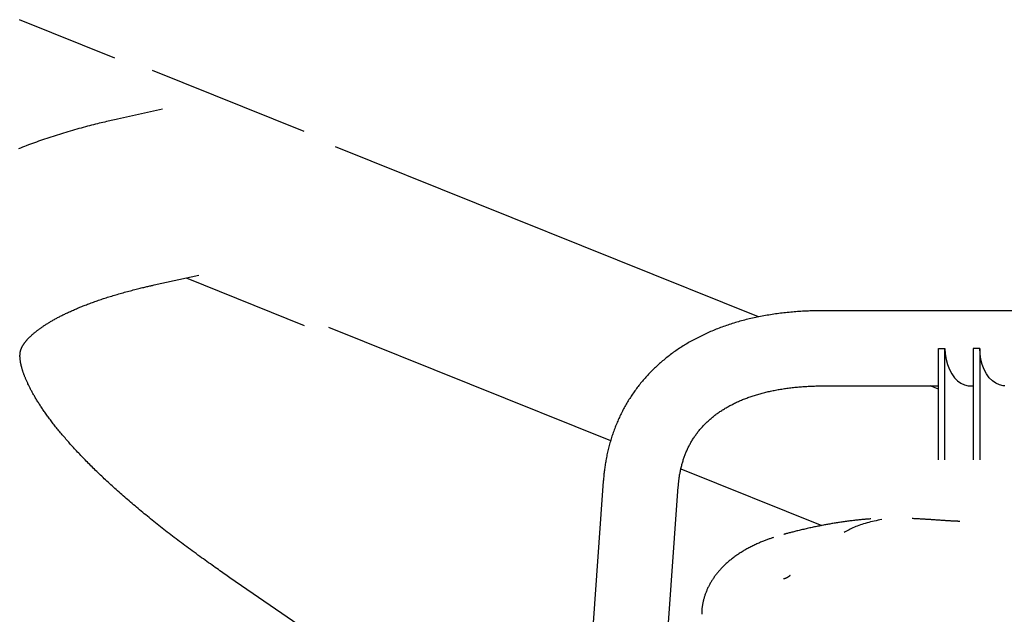
# Model space of a CAD drawing. Extents: x -6073 to 17889, y -2242 to 2701.
# Drawn here: x -4257 to -3816, y 1921 to 2188 of the extents above; entities that cross this region are included whole.
import ezdxf

# ---------------------------------------------------------------- set-up
doc = ezdxf.new("R2010")
doc.units = 0

msp = doc.modelspace()

# ---------------------------------------------------------------- linework, layer by layer
at = {"color": 7, "linetype": 'Continuous'}
for p, q in [((-4214.52, 2170.86), (-4257.34, 2188.08)), ((-4129.62, 2137.89), (-4197.6, 2165.23)), ((-4193.21, 2147.94), (-4213.32, 2143.52)), ((-3925.95, 2054.79), (-4115.65, 2131.09)), ((-4196.94, 2069.1), (-4176.92, 2073.5)), ((-4182.65, 2072.24), (-4129.69, 2050.94)), ((-3752.51, 2057.54), (-3897.03, 2057.54)), ((-4118.76, 2050.21), (-3992.27, 1999.33)), ((-3845.33, 1990.69), (-3845.33, 2040.69)), ((-3845.33, 2040.69), (-3842.36, 2040.69)), ((-3842.36, 1990.69), (-3842.36, 2040.69)), ((-3826.75, 2040.69), (-3829.73, 2040.69)), ((-3829.73, 2040.69), (-3829.73, 1990.69)), ((-3826.75, 2040.69), (-3826.75, 1990.69)), ((-3897.03, 2023.84), (-3845.33, 2023.84)), ((-3845.33, 2022.36), (-3849.01, 2023.84)), ((-3831.09, 2023.84), (-3829.73, 2023.84)), ((-3960.75, 1986.65), (-3897.57, 1961.24)), ((-3995.55, 1981.12), (-4007.91, 1807.93)), ((-3969.25, 1876.19), (-3961.93, 1978.72)), ((-4006.32, 1830.26), (-4162.93, 1937.83))]:
    msp.add_line(p, q, dxfattribs=at)
for points in [[(-4213.32, 2143.52), (-4214.02, 2143.36), (-4214.72, 2143.2), (-4215.43, 2143.04), (-4216.14, 2142.88), (-4216.86, 2142.72), (-4217.6, 2142.55), (-4218.35, 2142.37), (-4219.11, 2142.19), (-4219.9, 2142.01), (-4220.7, 2141.81), (-4221.52, 2141.61), (-4222.36, 2141.41), (-4223.22, 2141.19), (-4224.1, 2140.97), (-4224.99, 2140.74), (-4225.9, 2140.51), (-4226.83, 2140.26), (-4227.78, 2140.01), (-4228.74, 2139.75), (-4229.7, 2139.49), (-4230.68, 2139.22), (-4231.66, 2138.95), (-4232.64, 2138.68), (-4233.61, 2138.4), (-4234.59, 2138.11), (-4235.56, 2137.83), (-4236.53, 2137.54), (-4237.5, 2137.25), (-4238.46, 2136.96), (-4239.42, 2136.66), (-4240.37, 2136.36), (-4241.32, 2136.06), (-4242.27, 2135.76), (-4243.21, 2135.45), (-4244.15, 2135.14), (-4245.09, 2134.83), (-4246.02, 2134.51), (-4246.95, 2134.19), (-4247.87, 2133.87), (-4248.79, 2133.55), (-4249.71, 2133.22), (-4250.62, 2132.89), (-4251.53, 2132.56), (-4252.44, 2132.23), (-4253.34, 2131.89), (-4254.24, 2131.55), (-4255.13, 2131.21), (-4256.02, 2130.86), (-4256.9, 2130.51), (-4257.79, 2130.16)], [(-4162.93, 1937.83), (-4163.56, 1938.27), (-4164.2, 1938.7), (-4164.83, 1939.14), (-4165.48, 1939.59), (-4166.12, 1940.04), (-4166.78, 1940.49), (-4167.45, 1940.96), (-4168.13, 1941.43), (-4168.83, 1941.92), (-4169.53, 1942.42), (-4170.26, 1942.93), (-4170.99, 1943.45), (-4171.74, 1943.98), (-4172.5, 1944.52), (-4173.28, 1945.08), (-4174.07, 1945.64), (-4174.87, 1946.22), (-4175.68, 1946.81), (-4176.5, 1947.4), (-4177.33, 1948), (-4178.16, 1948.61), (-4178.99, 1949.22), (-4179.82, 1949.83), (-4180.65, 1950.44), (-4181.48, 1951.05), (-4182.3, 1951.66), (-4183.12, 1952.27), (-4183.93, 1952.88), (-4184.74, 1953.48), (-4185.54, 1954.09), (-4186.34, 1954.69), (-4187.13, 1955.3), (-4187.92, 1955.9), (-4188.71, 1956.5), (-4189.49, 1957.1), (-4190.26, 1957.7), (-4191.04, 1958.3), (-4191.8, 1958.89), (-4192.57, 1959.49), (-4193.32, 1960.08), (-4194.08, 1960.67), (-4194.82, 1961.27), (-4195.57, 1961.86), (-4196.31, 1962.45), (-4197.04, 1963.03), (-4197.77, 1963.62), (-4198.5, 1964.21), (-4199.22, 1964.79), (-4199.94, 1965.38), (-4200.65, 1965.96), (-4201.36, 1966.54), (-4202.06, 1967.12), (-4202.76, 1967.7), (-4203.45, 1968.27), (-4204.14, 1968.85), (-4204.82, 1969.42), (-4205.5, 1969.99), (-4206.18, 1970.57), (-4206.85, 1971.14), (-4207.51, 1971.7), (-4208.17, 1972.27), (-4208.83, 1972.84), (-4209.48, 1973.4), (-4210.13, 1973.97), (-4210.77, 1974.53), (-4211.41, 1975.09), (-4212.04, 1975.65), (-4212.67, 1976.2), (-4213.29, 1976.76), (-4213.91, 1977.31), (-4214.52, 1977.87), (-4215.13, 1978.42), (-4215.74, 1978.97), (-4216.34, 1979.51), (-4216.93, 1980.06), (-4217.52, 1980.61), (-4218.11, 1981.15), (-4218.69, 1981.69), (-4219.27, 1982.23), (-4219.84, 1982.77), (-4220.41, 1983.31), (-4220.97, 1983.84), (-4221.53, 1984.37), (-4222.08, 1984.91), (-4222.63, 1985.44), (-4223.17, 1985.96), (-4223.71, 1986.49), (-4224.25, 1987.02), (-4224.78, 1987.54), (-4225.3, 1988.06), (-4225.82, 1988.58), (-4226.34, 1989.1), (-4226.85, 1989.62), (-4227.35, 1990.13), (-4227.85, 1990.64), (-4228.35, 1991.15), (-4228.84, 1991.66), (-4229.33, 1992.17), (-4229.81, 1992.67), (-4230.29, 1993.18), (-4230.77, 1993.68), (-4231.23, 1994.18), (-4231.7, 1994.67), (-4232.16, 1995.17), (-4232.61, 1995.66), (-4233.06, 1996.16), (-4233.51, 1996.64), (-4233.95, 1997.13), (-4234.38, 1997.62), (-4234.82, 1998.1), (-4235.24, 1998.58), (-4235.66, 1999.06), (-4236.08, 1999.54), (-4236.5, 2000.01), (-4236.9, 2000.49), (-4237.31, 2000.96), (-4237.71, 2001.43), (-4238.1, 2001.89), (-4238.49, 2002.36), (-4238.88, 2002.82), (-4239.26, 2003.28), (-4239.63, 2003.74), (-4240, 2004.19), (-4240.37, 2004.65), (-4240.73, 2005.1), (-4241.09, 2005.55), (-4241.45, 2005.99), (-4241.79, 2006.44), (-4242.14, 2006.88), (-4242.48, 2007.32), (-4242.81, 2007.75), (-4243.14, 2008.19), (-4243.47, 2008.62), (-4243.79, 2009.05), (-4244.11, 2009.48), (-4244.42, 2009.9), (-4244.73, 2010.33), (-4245.04, 2010.75), (-4245.34, 2011.16), (-4245.63, 2011.58), (-4245.92, 2011.99), (-4246.21, 2012.4), (-4246.49, 2012.81), (-4246.77, 2013.21), (-4247.04, 2013.61), (-4247.31, 2014.01), (-4247.58, 2014.41), (-4247.84, 2014.81), (-4248.1, 2015.2), (-4248.35, 2015.59), (-4248.6, 2015.97), (-4248.84, 2016.36), (-4249.08, 2016.74), (-4249.32, 2017.11), (-4249.55, 2017.49), (-4249.78, 2017.86), (-4250, 2018.23), (-4250.22, 2018.6), (-4250.43, 2018.96), (-4250.64, 2019.32), (-4250.85, 2019.68), (-4251.05, 2020.04), (-4251.25, 2020.39), (-4251.45, 2020.74), (-4251.64, 2021.09), (-4251.83, 2021.43), (-4252.01, 2021.77), (-4252.19, 2022.11), (-4252.36, 2022.45), (-4252.54, 2022.78), (-4252.7, 2023.11), (-4252.87, 2023.43), (-4253.03, 2023.76), (-4253.19, 2024.08), (-4253.34, 2024.39), (-4253.49, 2024.71), (-4253.63, 2025.02), (-4253.78, 2025.32), (-4253.91, 2025.63), (-4254.05, 2025.93), (-4254.18, 2026.23), (-4254.31, 2026.52), (-4254.43, 2026.81), (-4254.56, 2027.1), (-4254.67, 2027.39), (-4254.79, 2027.67), (-4254.9, 2027.95), (-4255.01, 2028.23), (-4255.11, 2028.5), (-4255.21, 2028.77), (-4255.31, 2029.03), (-4255.4, 2029.3), (-4255.5, 2029.56), (-4255.59, 2029.81), (-4255.67, 2030.06), (-4255.75, 2030.31), (-4255.83, 2030.56), (-4255.91, 2030.8), (-4255.98, 2031.04), (-4256.06, 2031.28), (-4256.12, 2031.51), (-4256.19, 2031.74), (-4256.25, 2031.97), (-4256.31, 2032.19), (-4256.37, 2032.41), (-4256.42, 2032.63), (-4256.48, 2032.84), (-4256.53, 2033.05), (-4256.57, 2033.26), (-4256.62, 2033.46), (-4256.66, 2033.66), (-4256.7, 2033.86), (-4256.74, 2034.05), (-4256.78, 2034.25), (-4256.81, 2034.43), (-4256.84, 2034.62), (-4256.87, 2034.8), (-4256.9, 2034.98), (-4256.92, 2035.15), (-4256.94, 2035.32), (-4256.97, 2035.49), (-4256.99, 2035.66), (-4257, 2035.82), (-4257.02, 2035.98), (-4257.03, 2036.14), (-4257.04, 2036.29), (-4257.05, 2036.44), (-4257.06, 2036.59), (-4257.07, 2036.73), (-4257.08, 2036.88), (-4257.08, 2037.02), (-4257.08, 2037.15), (-4257.08, 2037.29), (-4257.08, 2037.42), (-4257.08, 2037.55), (-4257.08, 2037.68), (-4257.07, 2037.8), (-4257.07, 2037.93), (-4257.06, 2038.05), (-4257.05, 2038.17), (-4257.04, 2038.29), (-4257.03, 2038.4), (-4257.02, 2038.52), (-4257.01, 2038.63), (-4256.99, 2038.75), (-4256.98, 2038.86), (-4256.96, 2038.97), (-4256.94, 2039.08), (-4256.92, 2039.18), (-4256.9, 2039.29), (-4256.87, 2039.4), (-4256.85, 2039.5), (-4256.82, 2039.6), (-4256.8, 2039.71), (-4256.77, 2039.81), (-4256.74, 2039.92), (-4256.7, 2040.02), (-4256.67, 2040.12), (-4256.63, 2040.23), (-4256.6, 2040.33), (-4256.56, 2040.44), (-4256.52, 2040.54), (-4256.47, 2040.65), (-4256.43, 2040.76), (-4256.38, 2040.86), (-4256.33, 2040.97), (-4256.27, 2041.08), (-4256.22, 2041.2), (-4256.16, 2041.31), (-4256.1, 2041.42), (-4256.04, 2041.53), (-4255.98, 2041.65), (-4255.91, 2041.76), (-4255.85, 2041.88), (-4255.78, 2041.99), (-4255.71, 2042.11), (-4255.63, 2042.23), (-4255.56, 2042.35), (-4255.48, 2042.47), (-4255.39, 2042.59), (-4255.31, 2042.71), (-4255.22, 2042.84), (-4255.13, 2042.96), (-4255.04, 2043.09), (-4254.94, 2043.22), (-4254.85, 2043.35), (-4254.74, 2043.48), (-4254.64, 2043.61), (-4254.53, 2043.75), (-4254.42, 2043.89), (-4254.3, 2044.02), (-4254.18, 2044.17), (-4254.06, 2044.31), (-4253.93, 2044.45), (-4253.8, 2044.6), (-4253.66, 2044.75), (-4253.52, 2044.9), (-4253.38, 2045.06), (-4253.23, 2045.21), (-4253.08, 2045.37), (-4252.92, 2045.53), (-4252.76, 2045.69), (-4252.6, 2045.85), (-4252.43, 2046.01), (-4252.25, 2046.18), (-4252.07, 2046.35), (-4251.89, 2046.52), (-4251.7, 2046.69), (-4251.51, 2046.86), (-4251.31, 2047.04), (-4251.11, 2047.21), (-4250.9, 2047.39), (-4250.69, 2047.57), (-4250.48, 2047.75), (-4250.26, 2047.93), (-4250.04, 2048.11), (-4249.81, 2048.29), (-4249.58, 2048.47), (-4249.34, 2048.66), (-4249.1, 2048.84), (-4248.86, 2049.02), (-4248.61, 2049.21), (-4248.36, 2049.4), (-4248.1, 2049.58), (-4247.84, 2049.77), (-4247.57, 2049.96), (-4247.3, 2050.15), (-4247.03, 2050.34), (-4246.75, 2050.53), (-4246.47, 2050.72), (-4246.18, 2050.92), (-4245.88, 2051.11), (-4245.59, 2051.3), (-4245.28, 2051.5), (-4244.98, 2051.69), (-4244.67, 2051.89), (-4244.35, 2052.08), (-4244.03, 2052.28), (-4243.71, 2052.47), (-4243.38, 2052.67), (-4243.04, 2052.87), (-4242.7, 2053.07), (-4242.36, 2053.26), (-4242.01, 2053.46), (-4241.66, 2053.66), (-4241.3, 2053.86), (-4240.93, 2054.06), (-4240.57, 2054.26), (-4240.19, 2054.46), (-4239.82, 2054.66), (-4239.43, 2054.86), (-4239.05, 2055.06), (-4238.66, 2055.26), (-4238.26, 2055.46), (-4237.86, 2055.66), (-4237.45, 2055.86), (-4237.04, 2056.07), (-4236.62, 2056.27), (-4236.2, 2056.47), (-4235.78, 2056.67), (-4235.35, 2056.87), (-4234.91, 2057.07), (-4234.47, 2057.27), (-4234.03, 2057.47), (-4233.58, 2057.68), (-4233.12, 2057.88), (-4232.66, 2058.08), (-4232.2, 2058.28), (-4231.73, 2058.48), (-4231.25, 2058.68), (-4230.78, 2058.88), (-4230.29, 2059.08), (-4229.8, 2059.28), (-4229.31, 2059.48), (-4228.81, 2059.68), (-4228.3, 2059.88), (-4227.8, 2060.08), (-4227.28, 2060.27), (-4226.76, 2060.47), (-4226.24, 2060.67), (-4225.71, 2060.87), (-4225.18, 2061.06), (-4224.64, 2061.26), (-4224.1, 2061.46), (-4223.55, 2061.65), (-4222.99, 2061.85), (-4222.44, 2062.04), (-4221.87, 2062.24), (-4221.3, 2062.43), (-4220.73, 2062.62), (-4220.15, 2062.82), (-4219.57, 2063.01), (-4218.98, 2063.2), (-4218.39, 2063.39), (-4217.79, 2063.58), (-4217.19, 2063.77), (-4216.58, 2063.96), (-4215.97, 2064.15), (-4215.35, 2064.34), (-4214.73, 2064.53), (-4214.1, 2064.71), (-4213.47, 2064.9), (-4212.83, 2065.08), (-4212.19, 2065.27), (-4211.54, 2065.45), (-4210.89, 2065.63), (-4210.24, 2065.82), (-4209.58, 2066), (-4208.92, 2066.17), (-4208.26, 2066.35), (-4207.6, 2066.53), (-4206.95, 2066.7), (-4206.3, 2066.87), (-4205.66, 2067.03), (-4205.03, 2067.19), (-4204.42, 2067.35), (-4203.82, 2067.49), (-4203.24, 2067.64), (-4202.68, 2067.77), (-4202.14, 2067.9), (-4201.62, 2068.03), (-4201.11, 2068.15), (-4200.63, 2068.26), (-4200.16, 2068.37), (-4199.72, 2068.47), (-4199.29, 2068.57), (-4198.87, 2068.66), (-4198.47, 2068.76), (-4198.08, 2068.84), (-4197.7, 2068.93), (-4197.32, 2069.01), (-4196.94, 2069.1)], [(-3897.03, 2057.54), (-3897.59, 2057.54), (-3898.14, 2057.53), (-3898.71, 2057.53), (-3899.27, 2057.52), (-3899.85, 2057.52), (-3900.43, 2057.51), (-3901.03, 2057.5), (-3901.64, 2057.48), (-3902.26, 2057.46), (-3902.89, 2057.44), (-3903.54, 2057.42), (-3904.21, 2057.39), (-3904.88, 2057.36), (-3905.58, 2057.33), (-3906.28, 2057.29), (-3907, 2057.24), (-3907.73, 2057.2), (-3908.48, 2057.14), (-3909.23, 2057.09), (-3909.99, 2057.03), (-3910.76, 2056.96), (-3911.53, 2056.9), (-3912.3, 2056.82), (-3913.07, 2056.75), (-3913.84, 2056.67), (-3914.6, 2056.58), (-3915.37, 2056.49), (-3916.13, 2056.4), (-3916.89, 2056.3), (-3917.64, 2056.2), (-3918.4, 2056.1), (-3919.15, 2055.99), (-3919.9, 2055.88), (-3920.65, 2055.76), (-3921.39, 2055.64), (-3922.13, 2055.52), (-3922.87, 2055.39), (-3923.6, 2055.26), (-3924.34, 2055.12), (-3925.07, 2054.98), (-3925.8, 2054.84), (-3926.52, 2054.69), (-3927.24, 2054.54), (-3927.96, 2054.38), (-3928.68, 2054.22), (-3929.39, 2054.06), (-3930.1, 2053.89), (-3930.81, 2053.72), (-3931.51, 2053.55), (-3932.21, 2053.37), (-3932.91, 2053.18), (-3933.61, 2053), (-3934.3, 2052.81), (-3934.99, 2052.61), (-3935.68, 2052.41), (-3936.36, 2052.21), (-3937.04, 2052.01), (-3937.71, 2051.8), (-3938.39, 2051.58), (-3939.06, 2051.36), (-3939.73, 2051.14), (-3940.39, 2050.92), (-3941.05, 2050.69), (-3941.71, 2050.46), (-3942.36, 2050.22), (-3943.01, 2049.98), (-3943.66, 2049.73), (-3944.3, 2049.49), (-3944.94, 2049.23), (-3945.58, 2048.98), (-3946.21, 2048.72), (-3946.84, 2048.46), (-3947.47, 2048.19), (-3948.09, 2047.92), (-3948.71, 2047.65), (-3949.32, 2047.37), (-3949.94, 2047.09), (-3950.54, 2046.8), (-3951.15, 2046.51), (-3951.75, 2046.22), (-3952.35, 2045.92), (-3952.94, 2045.62), (-3953.53, 2045.32), (-3954.12, 2045.01), (-3954.7, 2044.7), (-3955.28, 2044.39), (-3955.85, 2044.07), (-3956.42, 2043.75), (-3956.99, 2043.43), (-3957.56, 2043.1), (-3958.12, 2042.77), (-3958.67, 2042.44), (-3959.22, 2042.1), (-3959.77, 2041.76), (-3960.32, 2041.41), (-3960.86, 2041.06), (-3961.39, 2040.71), (-3961.93, 2040.36), (-3962.45, 2040), (-3962.98, 2039.64), (-3963.5, 2039.27), (-3964.02, 2038.9), (-3964.53, 2038.53), (-3965.04, 2038.16), (-3965.54, 2037.78), (-3966.05, 2037.4), (-3966.54, 2037.01), (-3967.04, 2036.63), (-3967.52, 2036.24), (-3968.01, 2035.84), (-3968.49, 2035.45), (-3968.97, 2035.05), (-3969.44, 2034.64), (-3969.91, 2034.24), (-3970.37, 2033.83), (-3970.83, 2033.41), (-3971.29, 2033), (-3971.74, 2032.58), (-3972.19, 2032.16), (-3972.64, 2031.73), (-3973.08, 2031.31), (-3973.51, 2030.88), (-3973.94, 2030.44), (-3974.37, 2030.01), (-3974.8, 2029.57), (-3975.22, 2029.12), (-3975.63, 2028.68), (-3976.04, 2028.23), (-3976.45, 2027.78), (-3976.85, 2027.33), (-3977.25, 2026.87), (-3977.65, 2026.41), (-3978.04, 2025.95), (-3978.43, 2025.48), (-3978.81, 2025.02), (-3979.19, 2024.54), (-3979.56, 2024.07), (-3979.93, 2023.59), (-3980.3, 2023.12), (-3980.66, 2022.63), (-3981.02, 2022.15), (-3981.37, 2021.66), (-3981.72, 2021.17), (-3982.07, 2020.68), (-3982.41, 2020.19), (-3982.74, 2019.69), (-3983.08, 2019.19), (-3983.4, 2018.68), (-3983.73, 2018.18), (-3984.05, 2017.67), (-3984.36, 2017.16), (-3984.68, 2016.65), (-3984.98, 2016.13), (-3985.29, 2015.61), (-3985.58, 2015.09), (-3985.88, 2014.57), (-3986.17, 2014.04), (-3986.46, 2013.51), (-3986.74, 2012.98), (-3987.02, 2012.45), (-3987.29, 2011.91), (-3987.56, 2011.37), (-3987.82, 2010.83), (-3988.08, 2010.29), (-3988.34, 2009.74), (-3988.59, 2009.19), (-3988.84, 2008.64), (-3989.09, 2008.09), (-3989.33, 2007.53), (-3989.56, 2006.97), (-3989.79, 2006.41), (-3990.02, 2005.85), (-3990.24, 2005.28), (-3990.46, 2004.72), (-3990.67, 2004.15), (-3990.88, 2003.57), (-3991.09, 2003), (-3991.29, 2002.42), (-3991.48, 2001.84), (-3991.68, 2001.26), (-3991.86, 2000.68), (-3992.05, 2000.09), (-3992.23, 1999.5), (-3992.4, 1998.91), (-3992.57, 1998.32), (-3992.74, 1997.72), (-3992.9, 1997.13), (-3993.06, 1996.53), (-3993.21, 1995.92), (-3993.36, 1995.32), (-3993.51, 1994.71), (-3993.65, 1994.1), (-3993.78, 1993.49), (-3993.91, 1992.88), (-3994.04, 1992.27), (-3994.16, 1991.66), (-3994.28, 1991.06), (-3994.39, 1990.46), (-3994.49, 1989.86), (-3994.59, 1989.28), (-3994.69, 1988.7), (-3994.78, 1988.13), (-3994.86, 1987.57), (-3994.94, 1987.03), (-3995.01, 1986.49), (-3995.08, 1985.96), (-3995.14, 1985.44), (-3995.2, 1984.93), (-3995.25, 1984.43), (-3995.3, 1983.94), (-3995.35, 1983.46), (-3995.39, 1982.99), (-3995.43, 1982.52), (-3995.47, 1982.05), (-3995.51, 1981.58), (-3995.55, 1981.12)], [(-3842.36, 2040.69), (-3842.23, 2038.18), (-3841.86, 2035.72), (-3841.24, 2033.38), (-3840.4, 2031.2), (-3839.35, 2029.23), (-3838.12, 2027.52), (-3836.72, 2026.1), (-3835.2, 2025.01), (-3833.59, 2024.26), (-3831.93, 2023.89), (-3831.09, 2023.84)], [(-3815.48, 2023.84), (-3816.32, 2023.89), (-3817.99, 2024.26), (-3819.6, 2025.01), (-3821.12, 2026.1), (-3822.51, 2027.52), (-3823.74, 2029.23), (-3824.8, 2031.2), (-3825.64, 2033.38), (-3826.25, 2035.72), (-3826.63, 2038.18), (-3826.75, 2040.69)], [(-3961.93, 1978.72), (-3961.91, 1979.04), (-3961.88, 1979.35), (-3961.85, 1979.67), (-3961.83, 1979.99), (-3961.8, 1980.31), (-3961.76, 1980.64), (-3961.73, 1980.98), (-3961.69, 1981.32), (-3961.65, 1981.67), (-3961.6, 1982.03), (-3961.55, 1982.4), (-3961.5, 1982.77), (-3961.45, 1983.15), (-3961.38, 1983.54), (-3961.32, 1983.94), (-3961.25, 1984.34), (-3961.17, 1984.75), (-3961.09, 1985.16), (-3961.01, 1985.59), (-3960.92, 1986.01), (-3960.83, 1986.44), (-3960.73, 1986.87), (-3960.63, 1987.29), (-3960.53, 1987.72), (-3960.42, 1988.15), (-3960.31, 1988.57), (-3960.19, 1988.99), (-3960.07, 1989.41), (-3959.95, 1989.83), (-3959.82, 1990.24), (-3959.69, 1990.66), (-3959.55, 1991.07), (-3959.41, 1991.48), (-3959.27, 1991.89), (-3959.13, 1992.29), (-3958.98, 1992.7), (-3958.82, 1993.1), (-3958.66, 1993.5), (-3958.5, 1993.89), (-3958.34, 1994.29), (-3958.17, 1994.68), (-3957.99, 1995.08), (-3957.81, 1995.47), (-3957.63, 1995.86), (-3957.44, 1996.24), (-3957.25, 1996.63), (-3957.06, 1997.01), (-3956.86, 1997.39), (-3956.66, 1997.77), (-3956.45, 1998.15), (-3956.24, 1998.52), (-3956.02, 1998.89), (-3955.8, 1999.27), (-3955.58, 1999.63), (-3955.35, 2000), (-3955.12, 2000.37), (-3954.88, 2000.73), (-3954.64, 2001.09), (-3954.39, 2001.45), (-3954.14, 2001.8), (-3953.89, 2002.16), (-3953.63, 2002.51), (-3953.37, 2002.86), (-3953.1, 2003.2), (-3952.83, 2003.55), (-3952.55, 2003.89), (-3952.27, 2004.23), (-3951.99, 2004.57), (-3951.7, 2004.9), (-3951.41, 2005.23), (-3951.11, 2005.56), (-3950.81, 2005.89), (-3950.5, 2006.21), (-3950.2, 2006.53), (-3949.88, 2006.85), (-3949.57, 2007.16), (-3949.25, 2007.47), (-3948.92, 2007.78), (-3948.59, 2008.09), (-3948.26, 2008.39), (-3947.93, 2008.69), (-3947.59, 2008.99), (-3947.24, 2009.28), (-3946.9, 2009.57), (-3946.55, 2009.86), (-3946.19, 2010.14), (-3945.84, 2010.43), (-3945.48, 2010.7), (-3945.11, 2010.98), (-3944.74, 2011.25), (-3944.37, 2011.52), (-3944, 2011.79), (-3943.62, 2012.05), (-3943.24, 2012.31), (-3942.85, 2012.57), (-3942.47, 2012.82), (-3942.07, 2013.08), (-3941.68, 2013.32), (-3941.28, 2013.57), (-3940.88, 2013.81), (-3940.47, 2014.05), (-3940.07, 2014.29), (-3939.66, 2014.52), (-3939.24, 2014.75), (-3938.82, 2014.98), (-3938.4, 2015.2), (-3937.98, 2015.42), (-3937.55, 2015.64), (-3937.12, 2015.86), (-3936.69, 2016.07), (-3936.25, 2016.28), (-3935.81, 2016.49), (-3935.36, 2016.69), (-3934.92, 2016.9), (-3934.47, 2017.1), (-3934.01, 2017.29), (-3933.56, 2017.48), (-3933.1, 2017.67), (-3932.63, 2017.86), (-3932.17, 2018.05), (-3931.7, 2018.23), (-3931.22, 2018.41), (-3930.75, 2018.58), (-3930.27, 2018.76), (-3929.78, 2018.93), (-3929.3, 2019.09), (-3928.81, 2019.26), (-3928.32, 2019.42), (-3927.82, 2019.58), (-3927.32, 2019.74), (-3926.82, 2019.89), (-3926.31, 2020.04), (-3925.81, 2020.19), (-3925.29, 2020.33), (-3924.78, 2020.47), (-3924.26, 2020.61), (-3923.74, 2020.75), (-3923.21, 2020.88), (-3922.69, 2021.01), (-3922.16, 2021.14), (-3921.62, 2021.27), (-3921.08, 2021.39), (-3920.54, 2021.51), (-3920, 2021.62), (-3919.45, 2021.74), (-3918.9, 2021.85), (-3918.35, 2021.96), (-3917.79, 2022.06), (-3917.23, 2022.16), (-3916.67, 2022.26), (-3916.1, 2022.36), (-3915.54, 2022.45), (-3914.96, 2022.54), (-3914.39, 2022.63), (-3913.81, 2022.71), (-3913.23, 2022.79), (-3912.64, 2022.87), (-3912.06, 2022.95), (-3911.47, 2023.02), (-3910.87, 2023.09), (-3910.28, 2023.15), (-3909.68, 2023.22), (-3909.08, 2023.28), (-3908.48, 2023.33), (-3907.87, 2023.39), (-3907.27, 2023.44), (-3906.68, 2023.49), (-3906.08, 2023.53), (-3905.49, 2023.57), (-3904.9, 2023.61), (-3904.32, 2023.64), (-3903.74, 2023.68), (-3903.16, 2023.7), (-3902.59, 2023.73), (-3902.02, 2023.75), (-3901.45, 2023.77), (-3900.89, 2023.79), (-3900.33, 2023.8), (-3899.78, 2023.81), (-3899.23, 2023.82), (-3898.67, 2023.83), (-3898.13, 2023.83), (-3897.58, 2023.84), (-3897.03, 2023.84)], [(-3875.56, 1964.2), (-3875.95, 1964.18), (-3876.34, 1964.15), (-3876.74, 1964.12), (-3877.14, 1964.09), (-3877.54, 1964.05), (-3877.94, 1964.02), (-3878.36, 1963.98), (-3878.78, 1963.95), (-3879.21, 1963.91), (-3879.64, 1963.87), (-3880.09, 1963.82), (-3880.54, 1963.78), (-3881, 1963.73), (-3881.47, 1963.68), (-3881.95, 1963.62), (-3882.44, 1963.57), (-3882.94, 1963.51), (-3883.45, 1963.45), (-3883.96, 1963.39), (-3884.48, 1963.33), (-3885.01, 1963.26), (-3885.53, 1963.2), (-3886.05, 1963.13), (-3886.57, 1963.06), (-3887.09, 1962.99), (-3887.61, 1962.92), (-3888.12, 1962.84), (-3888.63, 1962.77), (-3889.13, 1962.69), (-3889.63, 1962.62), (-3890.13, 1962.54), (-3890.63, 1962.46), (-3891.13, 1962.38), (-3891.62, 1962.3), (-3892.11, 1962.22), (-3892.59, 1962.14), (-3893.08, 1962.06), (-3893.56, 1961.98), (-3894.04, 1961.9), (-3894.52, 1961.81), (-3894.99, 1961.73), (-3895.46, 1961.64), (-3895.94, 1961.55), (-3896.41, 1961.47), (-3896.88, 1961.38), (-3897.36, 1961.28), (-3897.85, 1961.19), (-3898.33, 1961.09), (-3898.83, 1961), (-3899.33, 1960.9), (-3899.84, 1960.79), (-3900.35, 1960.69), (-3900.87, 1960.58), (-3901.4, 1960.47), (-3901.93, 1960.35), (-3902.46, 1960.24), (-3903, 1960.12), (-3903.55, 1960), (-3904.09, 1959.87), (-3904.64, 1959.75), (-3905.18, 1959.63), (-3905.72, 1959.5), (-3906.25, 1959.38), (-3906.78, 1959.25), (-3907.29, 1959.13), (-3907.8, 1959.01), (-3908.3, 1958.89), (-3908.78, 1958.77), (-3909.25, 1958.65), (-3909.71, 1958.54), (-3910.16, 1958.42), (-3910.6, 1958.31), (-3911.02, 1958.2), (-3911.43, 1958.1), (-3911.83, 1957.99), (-3912.23, 1957.89), (-3912.61, 1957.78), (-3913, 1957.68), (-3913.37, 1957.58), (-3913.75, 1957.48)], [(-3870.67, 1963.93), (-3871.52, 1963.75), (-3872.37, 1963.58), (-3873.22, 1963.4), (-3874.06, 1963.21), (-3874.89, 1963.02), (-3875.72, 1962.83), (-3876.52, 1962.63), (-3877.31, 1962.42), (-3878.09, 1962.2), (-3878.84, 1961.97), (-3879.58, 1961.74), (-3880.3, 1961.5), (-3881, 1961.24), (-3881.68, 1960.98), (-3882.34, 1960.72), (-3882.98, 1960.45), (-3883.61, 1960.17), (-3884.21, 1959.88), (-3884.81, 1959.59), (-3885.39, 1959.3), (-3885.96, 1959), (-3886.52, 1958.7), (-3887.08, 1958.4), (-3887.64, 1958.1)], [(-3835.77, 1963.09), (-3835.84, 1963.09), (-3835.91, 1963.09), (-3835.99, 1963.09), (-3836.07, 1963.09), (-3836.15, 1963.1), (-3836.24, 1963.1), (-3836.34, 1963.1), (-3836.45, 1963.1), (-3836.58, 1963.11), (-3836.71, 1963.11), (-3836.86, 1963.11), (-3837.01, 1963.12), (-3837.18, 1963.13), (-3837.36, 1963.13), (-3837.54, 1963.14), (-3837.74, 1963.15), (-3837.95, 1963.16), (-3838.17, 1963.17), (-3838.39, 1963.18), (-3838.63, 1963.19), (-3838.86, 1963.21), (-3839.11, 1963.22), (-3839.35, 1963.23), (-3839.6, 1963.25), (-3839.85, 1963.26), (-3840.1, 1963.28), (-3840.36, 1963.29), (-3840.61, 1963.31), (-3840.87, 1963.33), (-3841.14, 1963.34), (-3841.41, 1963.36), (-3841.69, 1963.38), (-3841.97, 1963.4), (-3842.26, 1963.41), (-3842.55, 1963.43), (-3842.85, 1963.45), (-3843.16, 1963.48), (-3843.48, 1963.5), (-3843.81, 1963.52), (-3844.14, 1963.54), (-3844.49, 1963.56), (-3844.84, 1963.59), (-3845.2, 1963.61), (-3845.56, 1963.64), (-3845.94, 1963.67), (-3846.32, 1963.69), (-3846.71, 1963.72), (-3847.11, 1963.75), (-3847.52, 1963.77), (-3847.93, 1963.8), (-3848.34, 1963.83), (-3848.76, 1963.86), (-3849.18, 1963.88), (-3849.61, 1963.91), (-3850.03, 1963.94), (-3850.46, 1963.97), (-3850.88, 1963.99), (-3851.3, 1964.02), (-3851.72, 1964.05), (-3852.14, 1964.07), (-3852.56, 1964.1), (-3852.97, 1964.12), (-3853.38, 1964.14), (-3853.79, 1964.17), (-3854.2, 1964.19), (-3854.61, 1964.21), (-3855.01, 1964.23), (-3855.42, 1964.25), (-3855.82, 1964.27), (-3856.22, 1964.29), (-3856.62, 1964.31), (-3857.02, 1964.33)], [(-3919.18, 1955.85), (-3919.51, 1955.74), (-3919.84, 1955.64), (-3920.17, 1955.53), (-3920.51, 1955.42), (-3920.85, 1955.31), (-3921.19, 1955.19), (-3921.54, 1955.07), (-3921.9, 1954.94), (-3922.26, 1954.81), (-3922.63, 1954.67), (-3923.01, 1954.53), (-3923.4, 1954.37), (-3923.8, 1954.22), (-3924.2, 1954.05), (-3924.61, 1953.88), (-3925.03, 1953.7), (-3925.46, 1953.52), (-3925.89, 1953.33), (-3926.33, 1953.14), (-3926.77, 1952.94), (-3927.21, 1952.74), (-3927.66, 1952.53), (-3928.11, 1952.31), (-3928.55, 1952.09), (-3929, 1951.87), (-3929.44, 1951.65), (-3929.88, 1951.42), (-3930.32, 1951.19), (-3930.76, 1950.95), (-3931.2, 1950.71), (-3931.63, 1950.47), (-3932.06, 1950.22), (-3932.48, 1949.97), (-3932.91, 1949.72), (-3933.33, 1949.46), (-3933.74, 1949.2), (-3934.16, 1948.94), (-3934.57, 1948.67), (-3934.97, 1948.41), (-3935.37, 1948.14), (-3935.77, 1947.87), (-3936.16, 1947.59), (-3936.54, 1947.31), (-3936.92, 1947.04), (-3937.3, 1946.75), (-3937.67, 1946.47), (-3938.03, 1946.19), (-3938.39, 1945.9), (-3938.74, 1945.62), (-3939.09, 1945.33), (-3939.43, 1945.04), (-3939.76, 1944.75), (-3940.09, 1944.46), (-3940.42, 1944.16), (-3940.74, 1943.87), (-3941.05, 1943.58), (-3941.35, 1943.29), (-3941.66, 1942.99), (-3941.95, 1942.7), (-3942.24, 1942.4), (-3942.52, 1942.1), (-3942.8, 1941.81), (-3943.08, 1941.51), (-3943.35, 1941.21), (-3943.61, 1940.91), (-3943.87, 1940.61), (-3944.13, 1940.3), (-3944.38, 1940), (-3944.63, 1939.69), (-3944.87, 1939.39), (-3945.1, 1939.08), (-3945.34, 1938.77), (-3945.57, 1938.46), (-3945.79, 1938.15), (-3946.01, 1937.84), (-3946.22, 1937.53), (-3946.43, 1937.21), (-3946.64, 1936.9), (-3946.84, 1936.58), (-3947.04, 1936.27), (-3947.23, 1935.95), (-3947.42, 1935.63), (-3947.6, 1935.31), (-3947.78, 1934.99), (-3947.96, 1934.67), (-3948.13, 1934.34), (-3948.3, 1934.02), (-3948.46, 1933.69), (-3948.62, 1933.37), (-3948.77, 1933.04), (-3948.92, 1932.71), (-3949.07, 1932.38), (-3949.21, 1932.06), (-3949.35, 1931.73), (-3949.48, 1931.39), (-3949.61, 1931.06), (-3949.73, 1930.73), (-3949.85, 1930.4), (-3949.97, 1930.06), (-3950.08, 1929.73), (-3950.19, 1929.39), (-3950.29, 1929.05), (-3950.39, 1928.71), (-3950.49, 1928.37), (-3950.58, 1928.03), (-3950.66, 1927.68), (-3950.75, 1927.34), (-3950.82, 1927), (-3950.9, 1926.65), (-3950.97, 1926.32), (-3951.03, 1925.99), (-3951.09, 1925.66), (-3951.15, 1925.34), (-3951.2, 1925.03), (-3951.24, 1924.73), (-3951.28, 1924.43), (-3951.32, 1924.15), (-3951.35, 1923.87), (-3951.38, 1923.59), (-3951.4, 1923.33), (-3951.41, 1923.07), (-3951.43, 1922.82), (-3951.43, 1922.58), (-3951.44, 1922.34), (-3951.44, 1922.11), (-3951.44, 1921.88), (-3951.44, 1921.65), (-3951.43, 1921.42)], [(-3913.75, 1957.48), (-3913.81, 1957.46), (-3913.87, 1957.45), (-3913.92, 1957.44), (-3913.98, 1957.42), (-3914.04, 1957.41), (-3914.09, 1957.4), (-3914.14, 1957.38), (-3914.2, 1957.37), (-3914.25, 1957.36), (-3914.29, 1957.34), (-3914.34, 1957.33), (-3914.39, 1957.32), (-3914.43, 1957.3), (-3914.48, 1957.29), (-3914.52, 1957.27), (-3914.57, 1957.26)], [(-3911.83, 1938.84), (-3911.85, 1938.81), (-3911.88, 1938.78), (-3911.9, 1938.75), (-3911.93, 1938.72), (-3911.96, 1938.69), (-3911.99, 1938.66), (-3912.03, 1938.62), (-3912.07, 1938.59), (-3912.11, 1938.55), (-3912.15, 1938.51), (-3912.19, 1938.47), (-3912.24, 1938.43), (-3912.3, 1938.39), (-3912.36, 1938.34), (-3912.42, 1938.3), (-3912.48, 1938.25), (-3912.55, 1938.2), (-3912.63, 1938.15), (-3912.7, 1938.1), (-3912.78, 1938.05), (-3912.86, 1938), (-3912.95, 1937.95), (-3913.03, 1937.9), (-3913.11, 1937.85), (-3913.2, 1937.81), (-3913.28, 1937.76), (-3913.36, 1937.72), (-3913.44, 1937.68), (-3913.52, 1937.65), (-3913.6, 1937.62), (-3913.67, 1937.58), (-3913.74, 1937.56), (-3913.81, 1937.53), (-3913.88, 1937.5), (-3913.95, 1937.48), (-3914.01, 1937.46), (-3914.07, 1937.44), (-3914.13, 1937.43), (-3914.18, 1937.41), (-3914.24, 1937.4), (-3914.29, 1937.39), (-3914.33, 1937.38), (-3914.38, 1937.37), (-3914.42, 1937.36), (-3914.46, 1937.35), (-3914.5, 1937.35), (-3914.54, 1937.34), (-3914.57, 1937.34), (-3914.6, 1937.34), (-3914.63, 1937.34), (-3914.66, 1937.34), (-3914.68, 1937.34), (-3914.7, 1937.34), (-3914.72, 1937.34), (-3914.74, 1937.34), (-3914.75, 1937.34), (-3914.77, 1937.34), (-3914.78, 1937.34), (-3914.78, 1937.34), (-3914.79, 1937.34), (-3914.79, 1937.34), (-3914.8, 1937.35), (-3914.8, 1937.35), (-3914.8, 1937.35)]]:
    msp.add_lwpolyline(points, dxfattribs=at)

doc.saveas('drawing.dxf')
